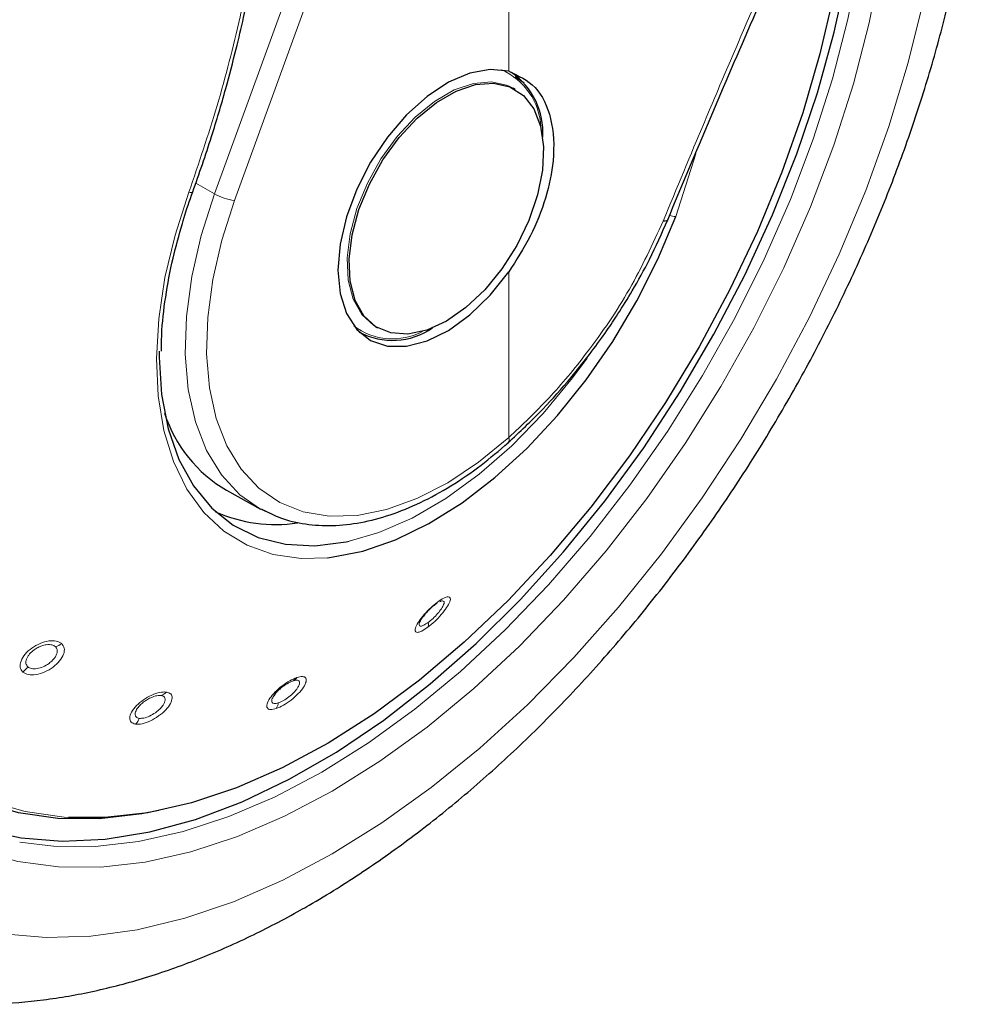
# Model space of a CAD drawing. Units: millimetres. Extents: x 0 to 210, y 0 to 297.
# Drawn here: x 152 to 155, y 94 to 97 of the extents above; entities that cross this region are included whole.
import ezdxf

# ---------------------------------------------------------------- set-up
doc = ezdxf.new("R2010")
doc.units = ezdxf.units.MM
doc.linetypes.add('SLD-Durchgehend', pattern=[0])

msp = doc.modelspace()

# ---------------------------------------------------------------- linework, layer by layer
at = {"color": 8, "linetype": 'SLD-Durchgehend', "lineweight": 18}
for p, q in [((152.18869, 96.17658), (153.04542, 98.5318)), ((152.25134, 96.15644), (153.10808, 98.51166)), ((153.10808, 96.55985), (153.10808, 98.51166)), ((153.62949, 96.10645), (153.69194, 96.30137)), ((152.18869, 96.17658), (152.13032, 96.2098)), ((153.10808, 95.41516), (153.10808, 95.93286)), ((152.35962, 95.17872), (152.34187, 95.18724)), ((152.43424, 94.65509), (152.41989, 94.64868))]:
    msp.add_line(p, q, dxfattribs=at)
at = {"color": 7, "linetype": 'SLD-Durchgehend', "lineweight": 25}
for p, q in [((153.12792, 96.54397), (153.15627, 96.52355)), ((153.12824, 96.503), (153.12186, 96.50669)), ((152.64136, 95.74487), (152.64715, 95.74153)), ((152.6919, 95.76189), (152.69828, 95.7582)), ((153.10528, 95.39847), (153.10615, 95.39914)), ((152.22638, 95.25049), (152.33275, 95.19208))]:
    msp.add_line(p, q, dxfattribs=at)
at = {"color": 8, "linetype": 'SLD-Durchgehend', "lineweight": 18, "flags": 128}
for points in [[(152.55686, 94.31058), (152.40809, 94.232), (152.26039, 94.16857), (152.11482, 94.12077), (151.97244, 94.08893), (151.83428, 94.07328), (151.70131, 94.07393), (151.57452, 94.09089), (151.4548, 94.12402), (151.34302, 94.1731), (151.23998, 94.23776), (151.14644, 94.31754), (151.06305, 94.41187), (150.99043, 94.52006), (150.9291, 94.64134), (150.87949, 94.77483), (150.84197, 94.91957), (150.8168, 95.07453), (150.80418, 95.23857), (150.80418, 95.41052), (150.8168, 95.58914), (150.84197, 95.77315), (150.87949, 95.96121), (150.9291, 96.15198), (150.99043, 96.34407), (151.06305, 96.53611), (151.14644, 96.72671), (151.23998, 96.9145), (151.34302, 97.09812), (151.4548, 97.27625), (151.57452, 97.44762), (151.70131, 97.61097), (151.83428, 97.76514), (151.97244, 97.90902), (152.11482, 98.04156), (152.26039, 98.16182), (152.40809, 98.26893), (152.55686, 98.36211), (152.70563, 98.4407), (152.75346, 98.46284)], [(151.73299, 94.22837), (151.71913, 94.22928), (151.59727, 94.2465), (151.48247, 94.27972), (151.37561, 94.32868), (151.2775, 94.39301), (151.18887, 94.47223), (151.11042, 94.56573), (151.04272, 94.6728), (150.9863, 94.79263), (150.94158, 94.92431), (150.90891, 95.06684), (150.88852, 95.21914), (150.88059, 95.38005), (150.88516, 95.54835), (150.9022, 95.72276), (150.93158, 95.90195), (150.97308, 96.08458), (151.02639, 96.26924), (151.09109, 96.45454), (151.1667, 96.63907), (151.25265, 96.82143), (151.34828, 97.00024), (151.45286, 97.17413), (151.5656, 97.34179), (151.68565, 97.50195), (151.81209, 97.65338), (151.94397, 97.79494), (152.08028, 97.92555), (152.21998, 98.04422), (152.36202, 98.15005), (152.50532, 98.24224), (152.64878, 98.32009), (152.71337, 98.3504)], [(154.42204, 97.95825), (154.44197, 97.86901), (154.46683, 97.70675), (154.4793, 97.53561), (154.4793, 97.35668), (154.46683, 97.17114), (154.44197, 96.98019), (154.40489, 96.78506), (154.35583, 96.58702), (154.2951, 96.38736), (154.22309, 96.18736), (154.14028, 95.98833), (154.0472, 95.79156), (153.94445, 95.59832), (153.83271, 95.40987), (153.71269, 95.22742), (153.58517, 95.05217), (153.45099, 94.88524), (153.311, 94.72773), (153.16613, 94.58065), (153.0173, 94.44496), (152.86549, 94.32153), (152.71168, 94.21117), (152.55686, 94.11459), (152.40204, 94.03242), (152.24823, 93.96519), (152.09642, 93.91334), (151.94759, 93.8772), (151.80272, 93.85702), (151.66274, 93.85291), (151.52855, 93.86491), (151.40104, 93.89293), (151.28102, 93.93681), (151.16927, 93.99624), (151.06652, 94.07085), (150.97344, 94.16016), (150.89063, 94.26357), (150.81863, 94.38043), (150.75789, 94.50998), (150.70883, 94.65137), (150.67175, 94.80369), (150.64689, 94.96594), (150.63443, 95.13709), (150.63443, 95.31601), (150.64689, 95.50155), (150.67175, 95.6925), (150.70883, 95.88763), (150.75789, 96.08567), (150.81863, 96.28534), (150.89063, 96.48533), (150.97344, 96.68436), (151.06652, 96.88114), (151.16927, 97.07438), (151.26249, 97.23293)], [(154.29088, 97.64425), (154.29692, 97.59817), (154.30955, 97.43413), (154.30955, 97.26218), (154.29692, 97.08355), (154.27175, 96.89955), (154.23423, 96.71148), (154.18463, 96.52072), (154.12329, 96.32862), (154.05067, 96.13658), (153.96729, 95.94598), (153.87374, 95.7582), (153.77071, 95.57457), (153.65893, 95.39644), (153.53921, 95.22508), (153.41241, 95.06172), (153.27945, 94.90755), (153.14128, 94.76368), (152.9989, 94.63113), (152.85333, 94.51087), (152.70563, 94.40377), (152.55686, 94.31058)], [(154.23618, 97.51996), (154.24142, 97.43104), (154.24142, 97.26255), (154.22905, 97.08752), (154.20439, 96.90721), (154.16762, 96.72293), (154.11901, 96.536), (154.05891, 96.34776), (153.98775, 96.15959), (153.90604, 95.97282), (153.81438, 95.78881), (153.71341, 95.60888), (153.60388, 95.43432), (153.48657, 95.26641), (153.36232, 95.10634), (153.23203, 94.95527), (153.09664, 94.81428), (152.95712, 94.6844), (152.81448, 94.56656), (152.66975, 94.46161), (152.52397, 94.3703), (152.37819, 94.29329), (152.23346, 94.23114), (152.09082, 94.1843), (151.95131, 94.1531), (151.81591, 94.13776), (151.68563, 94.1384), (151.58055, 94.15134)], [(152.69251, 95.76153), (152.6865, 95.76516), (152.64884, 95.7996), (152.62175, 95.84774), (152.60633, 95.90761), (152.60321, 95.97677), (152.61253, 96.05237), (152.6339, 96.13132), (152.66644, 96.2104), (152.70883, 96.28636), (152.75932, 96.3561), (152.81586, 96.41675), (152.87612, 96.46584), (152.93764, 96.50136), (152.9979, 96.52184), (153.05444, 96.52646), (153.10493, 96.51503), (153.12186, 96.50669)], [(152.10885, 96.18202), (152.06567, 96.04796), (152.03412, 95.91544), (152.01468, 95.78635), (152.0076, 95.66257), (152.01301, 95.54587), (152.03081, 95.43794), (152.06075, 95.34034), (152.1024, 95.25447), (152.15517, 95.18158), (152.21828, 95.1227), (152.29083, 95.0787), (152.37177, 95.0502), (152.45994, 95.03762), (152.54187, 95.03981)], [(152.33275, 95.19208), (152.26847, 95.23685), (152.21069, 95.29887), (152.16405, 95.37512), (152.12932, 95.46433), (152.10708, 95.56502), (152.0977, 95.67549), (152.10134, 95.7939), (152.11794, 95.91829), (152.14722, 96.04656), (152.18869, 96.17658)], [(152.10885, 96.18202), (152.11337, 96.18133), (152.11703, 96.18118), (152.11964, 96.1816), (152.12105, 96.18255), (152.12121, 96.18288)], [(153.10808, 95.41516), (153.01361, 95.33813), (152.91742, 95.27436), (152.82112, 95.22492), (152.72631, 95.19063), (152.63457, 95.17205), (152.54743, 95.16951), (152.46636, 95.18305), (152.3927, 95.21243), (152.32769, 95.25717), (152.2724, 95.31652), (152.22777, 95.38949), (152.19453, 95.47486), (152.17325, 95.57121), (152.16427, 95.67692), (152.16776, 95.79024), (152.18364, 95.90927), (152.21166, 96.03202), (152.25134, 96.15644)], [(152.60993, 95.09157), (152.70235, 95.11862), (152.80664, 95.164), (152.91171, 95.22495), (153.01594, 95.30054), (153.11769, 95.38958), (153.21537, 95.49068), (153.30747, 95.60226), (153.35259, 95.66374)]]:
    msp.add_lwpolyline(points, dxfattribs=at)
at = {"color": 7, "linetype": 'SLD-Durchgehend', "lineweight": 25, "flags": 128}
for points in [[(152.01486, 94.24962), (151.96235, 94.23953), (151.82841, 94.2244), (151.69966, 94.2255), (151.57709, 94.24282), (151.46163, 94.27623), (151.35415, 94.32547), (151.25546, 94.39018), (151.16632, 94.46985), (151.08741, 94.5639), (151.01932, 94.67159), (150.96258, 94.79211), (150.9176, 94.92456), (150.88473, 95.06792), (150.86423, 95.2211), (150.85625, 95.38294), (150.86084, 95.55221), (150.87798, 95.72763), (150.90754, 95.90787), (150.94928, 96.09155), (151.00289, 96.27729), (151.06797, 96.46366), (151.14402, 96.64926), (151.23047, 96.83268), (151.32665, 97.01252), (151.43184, 97.18743), (151.54524, 97.35606), (151.66598, 97.51714), (151.79316, 97.66945), (151.92579, 97.81183), (152.06289, 97.9432), (152.20341, 98.06256), (152.34627, 98.16901), (152.4904, 98.26173), (152.6347, 98.34003), (152.7244, 98.38133)], [(151.23696, 94.29646), (151.24375, 94.29196), (151.34934, 94.23358), (151.46342, 94.19103), (151.58515, 94.16462), (151.71363, 94.15454), (151.8479, 94.16088), (151.98698, 94.18358), (152.12983, 94.22248), (152.27539, 94.27729), (152.42258, 94.3476), (152.57033, 94.43289), (152.71753, 94.53253), (152.86309, 94.64578), (153.00593, 94.77181), (153.14501, 94.90968), (153.27928, 95.05837), (153.40776, 95.21679), (153.52949, 95.38374), (153.64357, 95.55801), (153.74916, 95.7383), (153.84548, 95.92328), (153.9318, 96.11157), (154.0075, 96.30179), (154.07202, 96.49252), (154.12486, 96.68235), (154.16566, 96.86987), (154.19409, 97.05371), (154.20995, 97.23249), (154.21313, 97.4049), (154.21098, 97.46899)], [(154.17337, 97.38299), (154.17476, 97.31952), (154.16967, 97.15094), (154.15212, 96.97631), (154.12223, 96.79694), (154.08023, 96.6142), (154.02644, 96.42949), (153.96127, 96.24419), (153.88521, 96.05972), (153.79885, 95.87748), (153.70284, 95.69885), (153.5979, 95.52519), (153.48483, 95.35782), (153.3645, 95.198), (153.23782, 95.04696), (153.10574, 94.90584), (152.96927, 94.7757), (152.82945, 94.65755), (152.68733, 94.55226), (152.54401, 94.46066), (152.40055, 94.38342), (152.25807, 94.32114), (152.11763, 94.27429), (151.98031, 94.24323), (151.84714, 94.22819), (151.73299, 94.22837)], [(153.10808, 96.55985), (153.0502, 96.56553), (152.98675, 96.55395), (152.92025, 96.52554), (152.85336, 96.48146), (152.78875, 96.42345), (152.72899, 96.35383), (152.67646, 96.27538), (152.63326, 96.19122), (152.60111, 96.10471), (152.5813, 96.01929), (152.5746, 95.93838), (152.5813, 95.8652), (152.60111, 95.80267), (152.63326, 95.75328), (152.67646, 95.71899), (152.72899, 95.70119), (152.78875, 95.70057), (152.85336, 95.71716), (152.92025, 95.7503), (152.98675, 95.79868), (153.0502, 95.86035), (153.10808, 95.93286)], [(152.91326, 95.77949), (152.85205, 95.75134), (152.79335, 95.73872), (152.73956, 95.74215), (152.69288, 95.76148), (152.65522, 95.79592), (152.62813, 95.84406), (152.61271, 95.90393), (152.60959, 95.97308), (152.61891, 96.04869), (152.64028, 96.12764), (152.67282, 96.20672), (152.71521, 96.28268), (152.7657, 96.35241), (152.82224, 96.41307), (152.8825, 96.46216), (152.94402, 96.49767), (153.00428, 96.51816), (153.06082, 96.52278), (153.11131, 96.51135), (153.1537, 96.48432), (153.18624, 96.44282), (153.20761, 96.38853), (153.21693, 96.32369), (153.21381, 96.25094), (153.19839, 96.17326), (153.17129, 96.09384), (153.13364, 96.01592), (153.08696, 95.9427), (153.03317, 95.87717), (152.97447, 95.82201), (152.91326, 95.77949)], [(152.54187, 95.03981), (152.55406, 95.04114), (152.65277, 95.06071), (152.75466, 95.09604), (152.85825, 95.14663), (152.96206, 95.21175), (153.06457, 95.29045), (153.16432, 95.38161), (153.25986, 95.48391), (153.34982, 95.59586), (153.43291, 95.71587), (153.50791, 95.8422), (153.57376, 95.97302), (153.62949, 96.10645)], [(153.60457, 96.09573), (153.60362, 96.09386), (153.6008, 96.09225), (153.59626, 96.09152), (153.59021, 96.0917)], [(152.01575, 95.68497), (152.01578, 95.66646), (152.02351, 95.54991), (152.04424, 95.44293), (152.07766, 95.34717), (152.12322, 95.26414), (152.18024, 95.19513), (152.24781, 95.14121), (152.32488, 95.10323), (152.41026, 95.08178), (152.5026, 95.07719), (152.60047, 95.08954), (152.60993, 95.09157)], [(152.34187, 95.18724), (152.33641, 95.1901), (152.33275, 95.19208)]]:
    msp.add_lwpolyline(points, dxfattribs=at)
at = {"color": 8, "linetype": 'SLD-Durchgehend', "lineweight": 18}
for centre, radius, start, end in [((153.00367, 96.37681), 0.20465, 2.76829, 66.27983), ((152.26836, 96.3169), 0.16136, 240.41343, 263.9465), ((153.62655, 96.15059), 0.04424, 248.70779, 273.81112), ((152.74481, 95.92342), 0.19975, 232.85182, 298.1108), ((153.09436, 95.40868), 0.01517, 321.00386, 25.26828), ((152.87374, 94.90569), 0.01299, 290.33139, 341.37591), ((152.82844, 94.8322), 0.02856, 340.89762, 10.86769), ((151.67877, 94.81553), 0.05501, 284.06981, 306.85099), ((151.55431, 94.73248), 0.06135, 305.84883, 327.02376), ((152.42387, 94.67965), 0.02666, 292.89395, 327.94288), ((152.00819, 94.64839), 0.0414, 289.93439, 317.33788), ((152.34643, 94.59154), 0.0422, 326.96764, 352.69901), ((151.903, 94.55754), 0.05451, 316.30561, 339.08571)]:
    msp.add_arc(centre, radius, start, end, dxfattribs=at)
at = {"color": 7, "linetype": 'SLD-Durchgehend', "lineweight": 25}
for centre, radius, start, end in [((152.98751, 96.36896), 0.22724, 356.23396, 55.22684), ((152.74517, 95.93761), 0.21872, 241.51619, 304.89476), ((152.44559, 95.6245), 0.43352, 197.86602, 239.62615), ((152.38054, 95.60734), 0.46374, 246.09767, 278.41014)]:
    msp.add_arc(centre, radius, start, end, dxfattribs=at)
for points, knots in [([(150.99483, 94.57455), (150.98058, 94.59966), (150.94635, 94.65998), (150.90353, 94.76879), (150.8652, 94.89792), (150.83782, 95.03689), (150.82114, 95.18432), (150.81541, 95.33942), (150.82066, 95.50119), (150.8369, 95.66858), (150.86406, 95.84052), (150.90199, 96.01588), (150.95046, 96.19352), (151.00918, 96.37226), (151.07778, 96.55092), (151.15582, 96.72834), (151.2428, 96.90335), (151.33815, 97.07478), (151.44124, 97.24153), (151.55141, 97.40248), (151.66791, 97.55659), (151.78998, 97.70285), (151.9168, 97.84029), (152.04753, 97.96804), (152.18128, 98.08527), (152.31715, 98.1912), (152.43758, 98.27381), (152.53642, 98.334), (152.63373, 98.38851), (152.70153, 98.42006), (152.7455, 98.44052)], [0, 0, 0, 0, 0.0267147, 0.0641828, 0.1015274, 0.1387918, 0.1760116, 0.2132124, 0.2504094, 0.287611, 0.3248237, 0.3620503, 0.3992912, 0.4365452, 0.4738107, 0.5110852, 0.5483663, 0.5856511, 0.6229369, 0.6602202, 0.697498, 0.7347673, 0.7720254, 0.8092696, 0.8464976, 0.8837074, 0.9208983, 0.9444956, 0.9640101, 1, 1, 1, 1]), ([(151.13607, 93.68106), (151.15931, 93.67548), (151.22932, 93.65865), (151.35126, 93.64647), (151.50108, 93.6436), (151.65545, 93.65629), (151.81344, 93.68367), (151.97435, 93.72607), (152.13724, 93.78328), (152.29855, 93.85392), (152.41424, 93.9143), (152.50442, 93.96571), (152.597, 94.0213), (152.73355, 94.1124), (152.89244, 94.23239), (153.0479, 94.36379), (153.19925, 94.50587), (153.34581, 94.65781), (153.48694, 94.8188), (153.62201, 94.98801), (153.75043, 95.16458), (153.8716, 95.34764), (153.98497, 95.53629), (154.09, 95.72962), (154.18617, 95.92671), (154.27301, 96.12662), (154.35006, 96.32841), (154.41689, 96.53115), (154.47311, 96.73393), (154.51834, 96.93581), (154.55224, 97.13587), (154.57448, 97.33322), (154.58471, 97.5269), (154.58278, 97.71605), (154.5679, 97.89929), (154.54415, 98.06175), (154.51942, 98.15932), (154.50888, 98.20091)], [0, 0, 0, 0, 0.0140508, 0.0423225, 0.0709685, 0.1000524, 0.1295877, 0.159539, 0.189833, 0.2203773, 0.2496574, 0.2548222, 0.271313, 0.3021273, 0.3329038, 0.363639, 0.3943227, 0.4249535, 0.455535, 0.4860747, 0.5165815, 0.547066, 0.5775391, 0.6080122, 0.6384946, 0.6689964, 0.6995294, 0.7301052, 0.7607349, 0.7914286, 0.8221945, 0.8530373, 0.8839558, 0.9149397, 0.9459643, 0.9769671, 1, 1, 1, 1]), ([(152.12115, 96.18273), (152.14124, 96.24021), (152.17834, 96.34638), (152.22221, 96.49623), (152.25482, 96.6204), (152.27856, 96.72036), (152.30075, 96.82127), (152.32597, 96.94712), (152.35609, 97.12014), (152.3881, 97.33871), (152.40531, 97.50029), (152.41471, 97.58852)], [0, 0, 0, 0, 0.1290758, 0.2383877, 0.3279349, 0.3977251, 0.4526834, 0.5430549, 0.6644096, 0.8167291, 1, 1, 1, 1]), ([(153.60457, 96.09573), (153.69267, 96.30633), (153.88737, 96.77176), (154.09752, 97.22609), (154.21257, 97.47484)], [0, 0, 0, 0, 0.4524896, 1, 1, 1, 1]), ([(153.10808, 96.55985), (153.13773, 96.54621), (153.19702, 96.51893), (153.24541, 96.41622), (153.25301, 96.29237), (153.22652, 96.16419), (153.17908, 96.0434), (153.13174, 95.9697), (153.10808, 95.93286)], [0, 0, 0, 0, 0.1865447, 0.3730675, 0.5594812, 0.7062755, 0.8531462, 1, 1, 1, 1]), ([(152.08893, 96.08414), (152.09036, 96.08948), (152.09906, 96.12219), (152.11111, 96.15521), (152.1212, 96.18284)], [0, 0, 0, 0, 0.1633854, 1, 1, 1, 1]), ([(152.02364, 95.68548), (152.0236, 95.70257), (152.02347, 95.75661), (152.03522, 95.8541), (152.05616, 95.97032), (152.07852, 96.04798), (152.08893, 96.08414)], [0, 0, 0, 0, 0.1387457, 0.4386406, 0.7386416, 1, 1, 1, 1]), ([(153.10528, 95.39847), (153.14199, 95.43285), (153.20921, 95.49581), (153.29668, 95.59444), (153.36287, 95.6776), (153.41149, 95.74486), (153.45372, 95.80777), (153.49917, 95.88142), (153.55342, 95.97929), (153.5863, 96.05406), (153.60452, 96.09548)], [0, 0, 0, 0, 0.1833187, 0.3356591, 0.456999, 0.5473118, 0.6178845, 0.7144189, 0.8417753, 1, 1, 1, 1]), ([(152.34349, 95.18823), (152.36026, 95.17976), (152.40068, 95.15933), (152.47276, 95.14335), (152.55693, 95.13818), (152.64583, 95.14797), (152.73808, 95.17208), (152.83251, 95.2104), (152.92759, 95.26259), (153.01953, 95.32513), (153.07812, 95.37519), (153.10615, 95.39914)], [0, 0, 0, 0, 0.08012745, 0.19321008, 0.30695215, 0.4219932, 0.53838303, 0.65575753, 0.77365605, 0.89171984, 1, 1, 1, 1]), ([(152.87825, 94.89351), (152.87369, 94.88991), (152.86647, 94.88421), (152.85634, 94.87441), (152.8477, 94.86516), (152.84001, 94.85562), (152.83337, 94.84592), (152.83102, 94.84081), (152.8297, 94.83797)], [0, 0, 0, 0, 0.22360559, 0.35399309, 0.4962257, 0.67534046, 0.8188944, 1, 1, 1, 1]), ([(152.41989, 94.64868), (152.41694, 94.64697), (152.41076, 94.6434), (152.40051, 94.63606), (152.39066, 94.62769), (152.38108, 94.61803), (152.37661, 94.61195), (152.37407, 94.60851)], [0, 0, 0, 0, 0.1678208, 0.3502269, 0.5759419, 0.7593488, 1, 1, 1, 1])]:
    msp.add_open_spline(points, degree=3, knots=knots, dxfattribs=at)
at = {"color": 8, "linetype": 'SLD-Durchgehend', "lineweight": 18}
for points, knots in [([(152.40353, 97.58038), (152.39428, 97.49512), (152.3771, 97.33681), (152.34417, 97.11402), (152.30905, 96.91543), (152.26279, 96.69656), (152.20061, 96.45065), (152.13953, 96.27186), (152.10885, 96.18202)], [0, 0, 0, 0, 0.1780153, 0.3305325, 0.4681747, 0.5981303, 0.7980756, 1, 1, 1, 1]), ([(154.19445, 97.47144), (154.07807, 97.21805), (153.86925, 96.76343), (153.67583, 96.2978), (153.59021, 96.0917)], [0, 0, 0, 0, 0.5573566, 1, 1, 1, 1]), ([(153.59021, 96.0917), (153.55728, 96.02007), (153.49159, 95.87722), (153.36402, 95.69115), (153.23454, 95.5351), (153.15012, 95.45504), (153.10808, 95.41516)], [0, 0, 0, 0, 0.2824957, 0.5634617, 0.7825628, 1, 1, 1, 1]), ([(152.85543, 94.82285), (152.86258, 94.82857), (152.87699, 94.84009), (152.89827, 94.86255), (152.91518, 94.88465), (152.92518, 94.90327), (152.92675, 94.91536), (152.91989, 94.91923), (152.90594, 94.91506), (152.89267, 94.90605), (152.88605, 94.90154)], [0, 0, 0, 0, 0.1244326, 0.2507809, 0.3775683, 0.5046275, 0.6302376, 0.7534591, 0.8767528, 1, 1, 1, 1]), ([(152.88605, 94.90154), (152.87892, 94.89587), (152.86468, 94.88454), (152.84362, 94.86279), (152.82671, 94.84136), (152.81623, 94.82273), (152.81408, 94.80992), (152.82085, 94.80532), (152.83518, 94.80917), (152.84871, 94.81831), (152.85543, 94.82285)], [0, 0, 0, 0, 0.12379026, 0.24728464, 0.37000044, 0.49486226, 0.62186438, 0.74881489, 0.87533708, 1, 1, 1, 1]), ([(152.85649, 94.83758), (152.86155, 94.84162), (152.87166, 94.84971), (152.88651, 94.86539), (152.89841, 94.88086), (152.90501, 94.89295), (152.90669, 94.90018), (152.90553, 94.90413), (152.90209, 94.90535), (152.8976, 94.90464), (152.89425, 94.90307), (152.89309, 94.90253)], [0, 0, 0, 0, 0.1441978, 0.28829, 0.4322958, 0.5804859, 0.6877067, 0.7709432, 0.8740549, 0.9564429, 1, 1, 1, 1]), ([(152.8297, 94.83797), (152.82885, 94.83491), (152.82752, 94.83013), (152.82959, 94.82691), (152.8337, 94.82567), (152.84228, 94.82801), (152.85175, 94.83439), (152.85649, 94.83758)], [0, 0, 0, 0, 0.2327185, 0.36367606, 0.50411822, 0.75196851, 1, 1, 1, 1]), ([(151.71176, 94.77151), (151.70657, 94.77472), (151.69621, 94.78113), (151.67151, 94.78098), (151.64439, 94.77334), (151.61786, 94.75854), (151.59613, 94.73866), (151.58307, 94.71697), (151.57996, 94.6965), (151.58683, 94.68731), (151.59024, 94.68275)], [0, 0, 0, 0, 0.1237959, 0.2472903, 0.3700122, 0.4948818, 0.6218895, 0.7488398, 0.8753574, 1, 1, 1, 1]), ([(151.59024, 94.68275), (151.59545, 94.67954), (151.60595, 94.67308), (151.63116, 94.67358), (151.65892, 94.68197), (151.68555, 94.69748), (151.70662, 94.71735), (151.71899, 94.73834), (151.72187, 94.75805), (151.71513, 94.76702), (151.71176, 94.77151)], [0, 0, 0, 0, 0.1244412, 0.2507917, 0.3775816, 0.504642, 0.6302501, 0.7534642, 0.8767582, 1, 1, 1, 1]), ([(151.69214, 94.76217), (151.68887, 94.76427), (151.6837, 94.76761), (151.67306, 94.76882), (151.66235, 94.76814), (151.65039, 94.76511), (151.63748, 94.75959), (151.62397, 94.75132), (151.61291, 94.74122), (151.60553, 94.73126), (151.60043, 94.72099), (151.59857, 94.70875), (151.60337, 94.70231), (151.60577, 94.69909)], [0, 0, 0, 0, 0.111934, 0.1771989, 0.2483897, 0.3380506, 0.4099087, 0.5005575, 0.6167976, 0.6822028, 0.752341, 0.8761253, 1, 1, 1, 1]), ([(151.60577, 94.69909), (151.60946, 94.69682), (151.61683, 94.69228), (151.63443, 94.69264), (151.65382, 94.6984), (151.67101, 94.70823), (151.68308, 94.71867), (151.69121, 94.72847), (151.69619, 94.73767), (151.69821, 94.74612), (151.69793, 94.75478), (151.69438, 94.7593), (151.69214, 94.76217)], [0, 0, 0, 0, 0.1239557, 0.2478208, 0.3716366, 0.4989982, 0.5910692, 0.6626444, 0.7513535, 0.8221979, 0.8873902, 1, 1, 1, 1]), ([(152.44646, 94.6655), (152.43921, 94.66255), (152.42467, 94.65664), (152.4, 94.64006), (152.37767, 94.62052), (152.36055, 94.6001), (152.35159, 94.58202), (152.35251, 94.56948), (152.36264, 94.5639), (152.37546, 94.567), (152.38181, 94.56853)], [0, 0, 0, 0, 0.1231985, 0.2468502, 0.3697367, 0.4951686, 0.6224256, 0.7493388, 0.8758352, 1, 1, 1, 1]), ([(152.38181, 94.56853), (152.38913, 94.57154), (152.40389, 94.57759), (152.42894, 94.59486), (152.45145, 94.61516), (152.46818, 94.63581), (152.47648, 94.65331), (152.47527, 94.66505), (152.46535, 94.67014), (152.45276, 94.66705), (152.44646, 94.6655)], [0, 0, 0, 0, 0.1244477, 0.2507975, 0.3775837, 0.5046397, 0.6302465, 0.7534633, 0.876755, 1, 1, 1, 1]), ([(152.38829, 94.58618), (152.39347, 94.5883), (152.40382, 94.59255), (152.42131, 94.60461), (152.4371, 94.61877), (152.44801, 94.63207), (152.45338, 94.64194), (152.45519, 94.64904), (152.45422, 94.65388), (152.45076, 94.6566), (152.44485, 94.6578), (152.43835, 94.65614), (152.43424, 94.65509)], [0, 0, 0, 0, 0.1239568, 0.247823, 0.3716188, 0.4989953, 0.5911123, 0.6626758, 0.7513499, 0.8221828, 0.887372, 1, 1, 1, 1]), ([(152.03863, 94.62034), (152.03202, 94.62046), (152.01879, 94.62069), (151.99284, 94.61158), (151.96703, 94.59687), (151.94439, 94.57784), (151.92862, 94.55733), (151.92261, 94.53884), (151.92666, 94.52476), (151.93719, 94.5215), (151.94242, 94.51988)], [0, 0, 0, 0, 0.1237959, 0.2472903, 0.3700122, 0.4948818, 0.6218895, 0.7488398, 0.8753574, 1, 1, 1, 1]), ([(152.02231, 94.60948), (152.01811, 94.6096), (152.01146, 94.60981), (151.99982, 94.60668), (151.98878, 94.60234), (151.97728, 94.59607), (151.96566, 94.58787), (151.9544, 94.57772), (151.94636, 94.56729), (151.94215, 94.55829), (151.94045, 94.54993), (151.94287, 94.54153), (151.95024, 94.53923), (151.95392, 94.53808)], [0, 0, 0, 0, 0.111934, 0.1771989, 0.2483897, 0.3380506, 0.4099087, 0.5005575, 0.6167976, 0.6822028, 0.752341, 0.8761253, 1, 1, 1, 1]), ([(151.94242, 94.51988), (151.94906, 94.51978), (151.96246, 94.51959), (151.98888, 94.52923), (152.01516, 94.54477), (152.03766, 94.56433), (152.05273, 94.58454), (152.0582, 94.60222), (152.05413, 94.61561), (152.0438, 94.61876), (152.03863, 94.62034)], [0, 0, 0, 0, 0.124449, 0.2507989, 0.3775851, 0.504641, 0.6302464, 0.7534628, 0.8767543, 1, 1, 1, 1]), ([(151.95392, 94.53808), (151.95863, 94.53801), (151.96803, 94.53787), (151.98647, 94.54461), (152.00485, 94.5554), (152.01945, 94.56792), (152.02842, 94.57891), (152.03346, 94.58804), (152.0354, 94.59562), (152.03448, 94.60165), (152.03106, 94.60697), (152.0257, 94.6085), (152.02231, 94.60948)], [0, 0, 0, 0, 0.1239571, 0.2478236, 0.3716215, 0.498996, 0.5911284, 0.6626875, 0.7513488, 0.8221781, 0.8873662, 1, 1, 1, 1]), ([(152.37407, 94.60851), (152.37173, 94.60443), (152.36809, 94.5981), (152.36728, 94.59147), (152.36877, 94.58628), (152.37481, 94.58294), (152.3838, 94.5851), (152.38829, 94.58618)], [0, 0, 0, 0, 0.2348477, 0.3652964, 0.5041782, 0.7519976, 1, 1, 1, 1])]:
    msp.add_open_spline(points, degree=3, knots=knots, dxfattribs=at)

doc.saveas('drawing.dxf')
